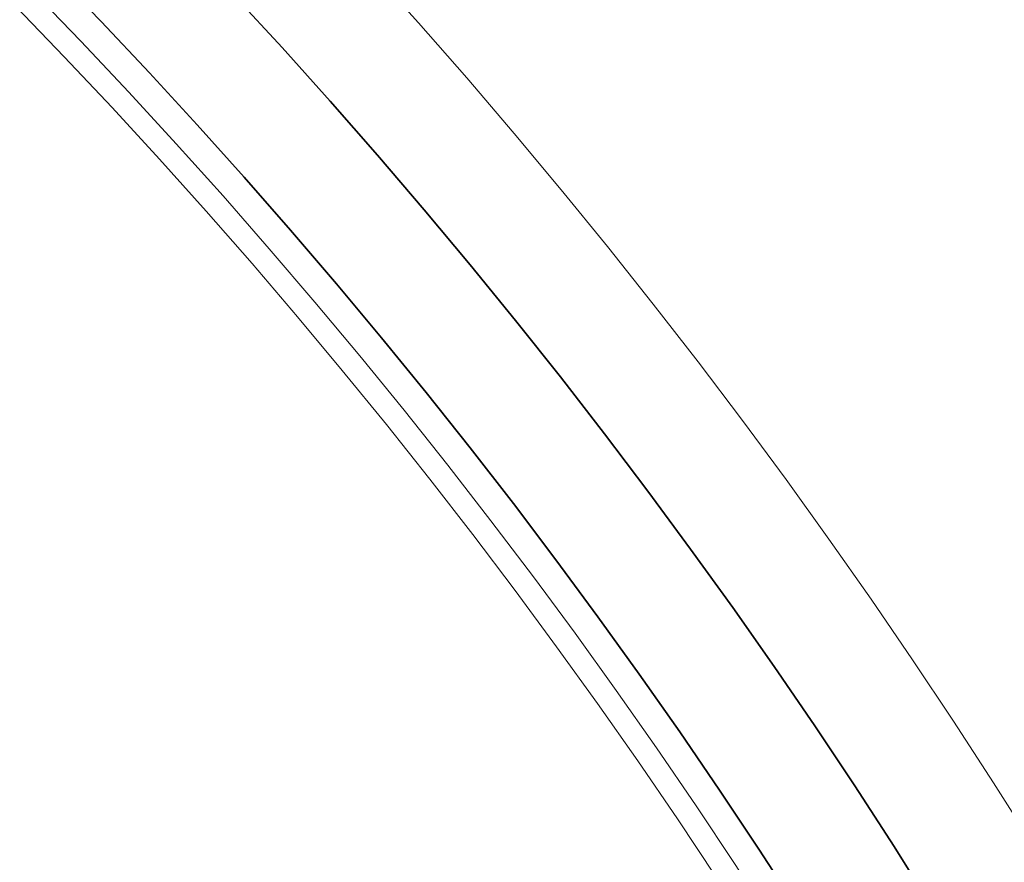
# Model space of a CAD drawing. Extents: x -2553 to 21400, y -375 to 16785.
# Drawn here: x 6253 to 6339, y 6408 to 6482 of the extents above; entities that cross this region are included whole.
import ezdxf

# ---------------------------------------------------------------- set-up
doc = ezdxf.new("R2010")
doc.units = 0
doc.header["$LTSCALE"] = 25
doc.header["$MEASUREMENT"] = 0
doc.layers.add('Viditelná (ISO)', color=7, linetype='CONTINUOUS', lineweight=35)
doc.layers.add('Viditelná tenká (ISO)', color=7, linetype='CONTINUOUS', lineweight=18)

msp = doc.modelspace()

# ---------------------------------------------------------------- linework, layer by layer
at = {"layer": 'Viditelná (ISO)'}
for radius in [660.5, 595, 595, 523.5, 513.461, 423]:
    msp.add_circle((5888.79, 6127.645), radius, dxfattribs=at)
msp.add_arc((5888.79, 6127.645), 587.5, 5.863258, 71.009956, dxfattribs=at)
at = {"layer": 'Viditelná tenká (ISO)'}
for radius in [654.967, 533.822, 510.996, 509.004, 443]:
    msp.add_circle((5888.79, 6127.645), radius, dxfattribs=at)

doc.saveas('drawing.dxf')
